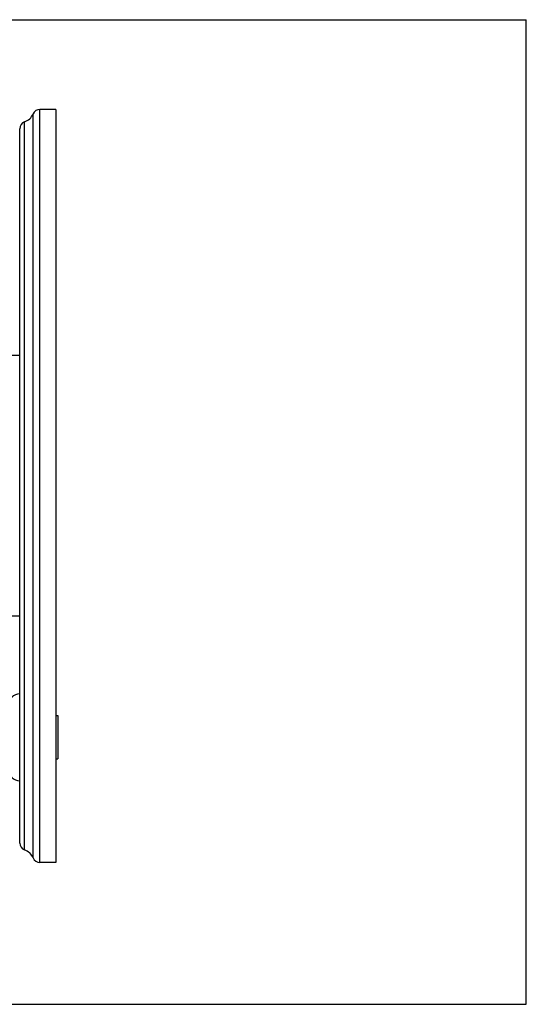
# Model space of a CAD drawing. Units: inches. Extents: x 0 to 11, y 0 to 8.5.
# Drawn here: x 6.6 to 11, y 0 to 8.5 of the extents above; entities that cross this region are included whole.
import ezdxf

# ---------------------------------------------------------------- set-up
doc = ezdxf.new("R2010")
doc.units = ezdxf.units.IN
doc.header["$LTSCALE"] = 0.605
doc.header["$MEASUREMENT"] = 0
doc.layers.get('0').update_dxf_attribs({"linetype": 'CONTINUOUS'})

msp = doc.modelspace()

# ---------------------------------------------------------------- linework, layer by layer
at = {"color": 7, "linetype": 'Continuous'}
for p, q in [((0, 8.5), (11, 8.5)), ((11, 0), (11, 8.5)), ((6.7447, 1.2638), (6.7447, 7.6869)), ((6.8027, 1.2254), (6.8027, 7.7254)), ((6.9422, 7.7254), (6.8027, 7.7254)), ((6.9422, 7.7254), (6.9422, 1.2254)), ((6.6711, 1.3332), (6.6711, 7.6176)), ((6.6292, 1.3925), (6.6292, 7.5582)), ((6.6292, 5.6004), (6.4073, 5.6004)), ((6.6292, 3.3504), (6.4073, 3.3504)), ((6.9422, 2.4929), (6.9592, 2.4929)), ((6.9592, 2.4929), (6.9592, 2.1179)), ((6.9422, 2.1179), (6.9592, 2.1179)), ((6.9422, 1.2254), (6.8027, 1.2254)), ((0, 0), (11, 0))]:
    msp.add_line(p, q, dxfattribs=at)
for centre, radius, start, end in [((6.6292, 7.7358), 0.1254, 289.53199, 337.06359), ((6.8027, 7.6624), 0.063, 90, 157.06359), ((6.6922, 7.5582), 0.063, 109.53199, 180), ((6.6292, 2.5854), 0.095, 90, 180), ((6.6292, 2.0254), 0.095, 180, 270), ((6.6922, 1.3925), 0.063, 180, 250.46801), ((6.6292, 1.215), 0.1254, 22.93641, 70.46801), ((6.8027, 1.2884), 0.063, 202.93641, 270)]:
    msp.add_arc(centre, radius, start, end, dxfattribs=at)

doc.saveas('drawing.dxf')
